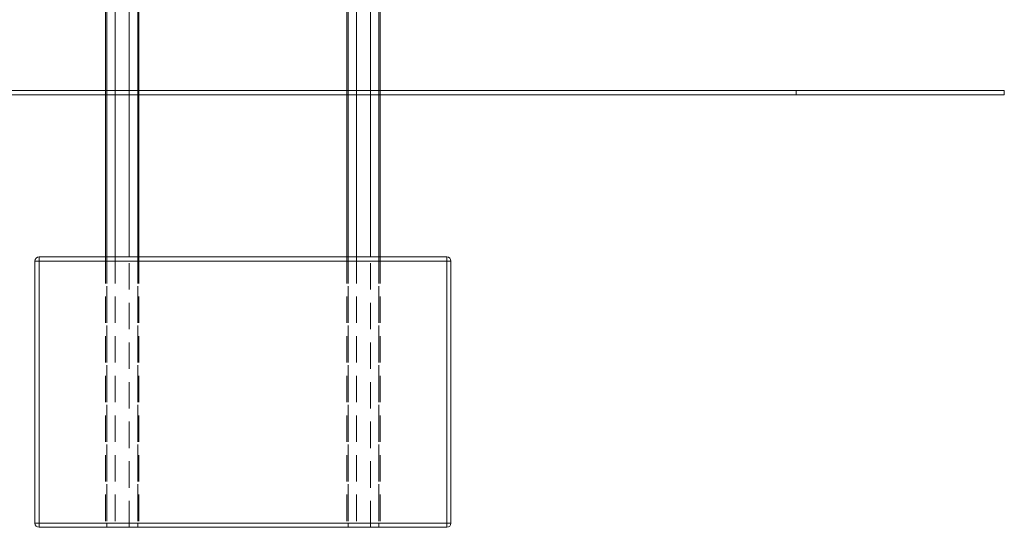
# Paper-space layout 'Arkusz4' of a CAD drawing. Units: millimetres. Extents: x 4 to 291, y 5 to 205.
# Drawn here: x 175 to 222, y 109 to 134 of the extents above; entities that cross this region are included whole.
import ezdxf

# ---------------------------------------------------------------- set-up
doc = ezdxf.new("R2010")
doc.units = ezdxf.units.MM
doc.linetypes.add('HIDDEN', pattern=[1.905, 1.27, -0.635])

psp = doc.layouts.new('Arkusz4')

# ---------------------------------------------------------------- linework, layer by layer
at = {"color": 7, "linetype": 'Continuous', "lineweight": 15}
for p, q in [((178.76307, 174.41586), (178.76307, 130.47586)), ((178.82307, 174.41586), (178.82307, 130.47586)), ((180.30307, 174.41586), (180.30307, 130.47586)), ((180.36307, 174.41586), (180.36307, 130.47586)), ((190.36307, 174.41586), (190.36307, 130.47586)), ((190.42307, 174.41586), (190.42307, 130.47586)), ((191.90307, 174.41586), (191.90307, 130.47586)), ((191.96307, 174.41586), (191.96307, 130.47586)), ((158.76307, 130.47586), (211.96307, 130.47586)), ((158.76307, 130.27586), (211.96307, 130.27586)), ((178.76307, 130.27586), (178.76307, 122.47586)), ((178.82307, 130.27586), (178.82307, 122.47586)), ((180.30307, 130.27586), (180.30307, 122.47586)), ((180.36307, 130.27586), (180.36307, 122.47586)), ((190.36307, 130.27586), (190.36307, 122.47586)), ((190.42307, 130.27586), (190.42307, 122.47586)), ((191.90307, 130.27586), (191.90307, 122.47586)), ((191.96307, 130.27586), (191.96307, 122.47586)), ((211.96307, 130.47586), (211.96307, 130.27586)), ((211.96307, 130.47586), (221.96307, 130.47586)), ((211.96307, 130.27586), (221.96307, 130.27586)), ((221.96307, 130.47586), (221.96307, 130.27586)), ((175.36307, 109.67586), (175.36307, 122.27586)), ((175.36307, 122.27586), (175.56307, 122.27586)), ((175.56307, 122.47586), (195.16307, 122.47586)), ((175.56307, 122.47586), (175.56307, 122.27586)), ((175.56307, 122.27586), (175.56307, 109.67586)), ((195.16307, 122.27586), (175.56307, 122.27586)), ((195.16307, 122.47586), (195.16307, 122.27586)), ((195.16307, 109.67586), (195.16307, 122.27586)), ((195.16307, 122.27586), (195.36307, 122.27586)), ((195.36307, 122.27586), (195.36307, 109.67586)), ((175.56307, 109.67586), (175.36307, 109.67586)), ((175.56307, 109.67586), (175.56307, 109.47586)), ((175.56307, 109.67586), (195.16307, 109.67586)), ((195.16307, 109.47586), (175.56307, 109.47586)), ((195.16307, 109.67586), (195.16307, 109.47586)), ((195.36307, 109.67586), (195.16307, 109.67586))]:
    psp.add_line(p, q, dxfattribs=at)
at = {"color": 7, "linetype": 'HIDDEN', "lineweight": 0}
for p, q in [((178.82307, 174.41586), (178.82307, 109.47586)), ((180.30307, 174.41586), (180.30307, 109.47586)), ((190.42307, 174.41586), (190.42307, 109.47586)), ((191.90307, 174.41586), (191.90307, 109.47586)), ((178.76307, 130.47586), (178.76307, 130.27586)), ((178.82307, 130.47586), (178.82307, 130.27586)), ((180.30307, 130.47586), (180.30307, 130.27586)), ((180.36307, 130.47586), (180.36307, 130.27586)), ((190.36307, 130.47586), (190.36307, 130.27586)), ((190.42307, 130.47586), (190.42307, 130.27586)), ((191.90307, 130.47586), (191.90307, 130.27586)), ((191.96307, 130.47586), (191.96307, 130.27586)), ((211.96307, 130.47586), (211.96307, 130.27586)), ((175.56307, 122.27586), (175.36307, 122.27586)), ((175.56307, 122.27586), (175.56307, 122.47586)), ((175.56307, 122.27586), (195.16307, 122.27586)), ((175.56307, 109.67586), (175.56307, 122.27586)), ((178.76307, 122.47586), (178.76307, 109.47586)), ((178.82307, 122.47586), (178.82307, 109.47586)), ((180.30307, 122.47586), (180.30307, 109.47586)), ((180.36307, 122.47586), (180.36307, 109.47586)), ((190.36307, 122.47586), (190.36307, 109.47586)), ((190.42307, 122.47586), (190.42307, 109.47586)), ((191.90307, 122.47586), (191.90307, 109.47586)), ((191.96307, 122.47586), (191.96307, 109.47586)), ((195.16307, 122.27586), (195.16307, 122.47586)), ((195.16307, 122.27586), (195.16307, 109.67586)), ((195.16307, 122.27586), (195.36307, 122.27586)), ((175.36307, 109.67586), (175.56307, 109.67586)), ((175.56307, 109.47586), (175.56307, 109.67586)), ((195.16307, 109.67586), (175.56307, 109.67586)), ((195.36307, 109.67586), (195.16307, 109.67586)), ((195.16307, 109.47586), (195.16307, 109.67586))]:
    psp.add_line(p, q, dxfattribs=at)
at = {"color": 7, "linetype": 'Continuous', "lineweight": 15}
for centre, start, end in [((175.56307, 122.27586), 90, 180), ((195.16307, 122.27586), 0, 90), ((175.56307, 109.67586), 180, 270), ((195.16307, 109.67586), 270, 0)]:
    psp.add_arc(centre, 0.2, start, end, dxfattribs=at)
for points in [[(179.22607, 146.47586), (179.22607, 130.47586)], [(179.90007, 130.47586), (179.90007, 146.47586)], [(190.82607, 146.47586), (190.82607, 130.47586)], [(191.50007, 130.47586), (191.50007, 146.47586)], [(179.22607, 130.27586), (179.22607, 122.47586)], [(179.90007, 122.47586), (179.90007, 130.27586)], [(190.82607, 130.27586), (190.82607, 122.47586)], [(191.50007, 122.47586), (191.50007, 130.27586)]]:
    psp.add_open_spline(points, degree=1, dxfattribs=at)
at = {"color": 7, "linetype": 'HIDDEN', "lineweight": 0}
for points in [[(179.22607, 130.47586), (179.22607, 130.27586)], [(179.90007, 130.27586), (179.90007, 130.47586)], [(190.82607, 130.47586), (190.82607, 130.27586)], [(191.50007, 130.27586), (191.50007, 130.47586)], [(179.22607, 122.47586), (179.22607, 109.47586)], [(179.90007, 109.47586), (179.90007, 122.47586)], [(190.82607, 122.47586), (190.82607, 109.47586)], [(191.50007, 109.47586), (191.50007, 122.47586)]]:
    psp.add_open_spline(points, degree=1, dxfattribs=at)

doc.saveas('drawing.dxf')
